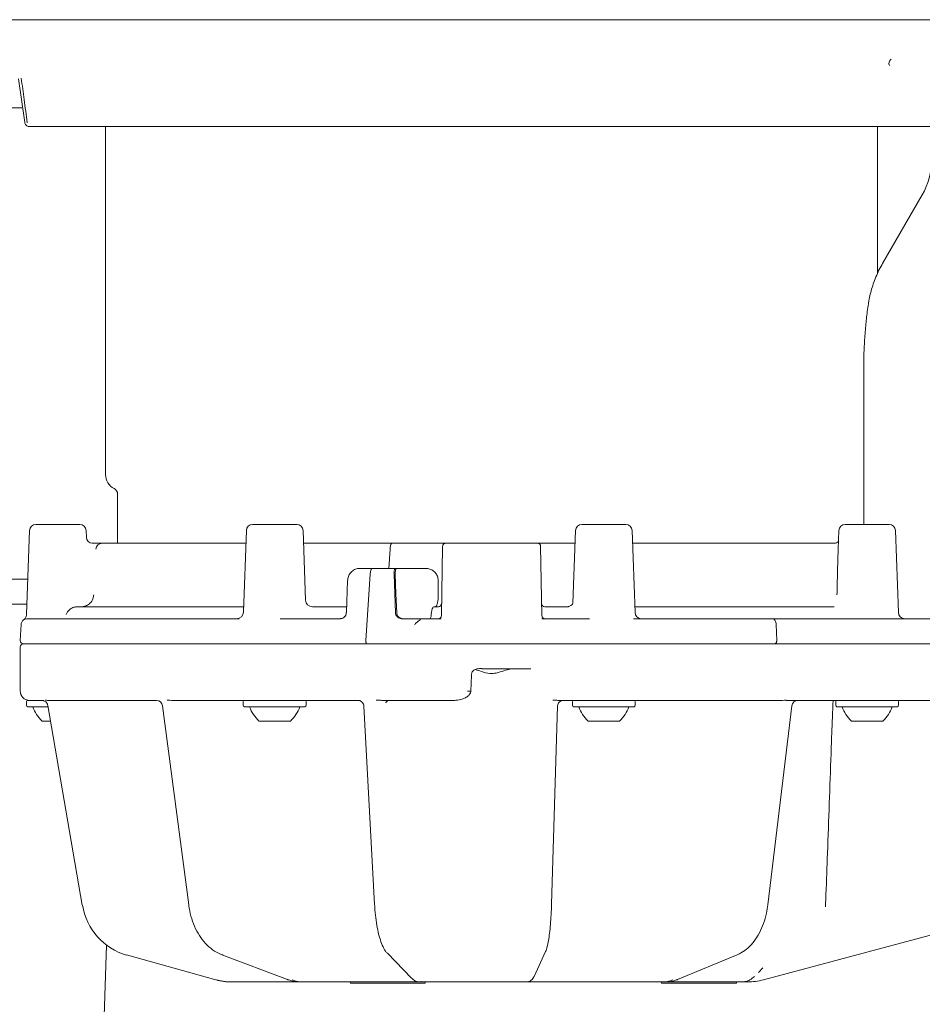
# Model space of a CAD drawing. Units: millimetres. Extents: x 236 to 1317, y 77 to 958.
# Drawn here: x 536 to 680, y 299 to 456 of the extents above; entities that cross this region are included whole.
import ezdxf

# ---------------------------------------------------------------- set-up
doc = ezdxf.new("R2010")
doc.units = ezdxf.units.MM
doc.header["$LTSCALE"] = 5
doc.linetypes.add('SLD-Durchgehend', pattern=[0])

msp = doc.modelspace()

# ---------------------------------------------------------------- linework, layer by layer
at = {"color": 7, "linetype": 'SLD-Durchgehend', "lineweight": 18}
for p, q in [((663.44, 455.77), (527.8, 455.77)), ((713.84, 455.77), (663.44, 455.77)), ((536.72, 439.42), (535.74, 446.39)), ((531, 441.77), (536.27, 441.77)), ((549.6, 438.77), (549.6, 383.4)), ((672.4, 415.36), (672.4, 438.77)), ((673.21, 416.98), (679.52, 427.92)), ((672.4, 415.58), (673.12, 416.83)), ((670.2, 400.16), (670.2, 375.47)), ((551.5, 380.29), (551.5, 372.47)), ((537.49, 374.51), (537.02, 361.17)), ((538.49, 375.47), (545.51, 375.47)), ((546.54, 373.44), (546.51, 374.51)), ((571.99, 374.51), (571.53, 361.54)), ((572.99, 375.47), (580.01, 375.47)), ((581.39, 363.42), (581.01, 374.51)), ((624.35, 374.51), (623.94, 362.96)), ((625.35, 375.47), (632.37, 375.47)), ((633.82, 361.44), (633.37, 374.51)), ((666.24, 374.51), (666.14, 371.51)), ((667.24, 375.47), (674.26, 375.47)), ((675.72, 361.44), (675.26, 374.51)), ((549.04, 372.47), (571.92, 372.47)), ((582.41, 372.47), (595.15, 372.47)), ((594.64, 368.47), (594.84, 371.53)), ((594.64, 368.47), (594.84, 371.53)), ((595.15, 372.47), (602.72, 372.47)), ((603.01, 360.97), (603.2, 371.98)), ((606.03, 372.47), (615.96, 372.47)), ((618.8, 371.98), (618.99, 360.97)), ((619.28, 372.47), (624.36, 372.47)), ((633.44, 372.47), (663.27, 372.47)), ((590.04, 368.47), (591.99, 368.47)), ((591.99, 368.47), (595.69, 368.47)), ((595.89, 368.47), (595.69, 368.47)), ((595.89, 368.47), (597.89, 368.47)), ((597.89, 368.47), (600.55, 368.47)), ((591.69, 367.53), (591.01, 357)), ((591.69, 367.53), (591.01, 357)), ((595.48, 367.53), (595.71, 361.42)), ((588.07, 366.52), (587.91, 361.47)), ((602.51, 366.51), (602.52, 364.27)), ((533.94, 362.77), (537.08, 362.77)), ((545.09, 362.37), (571.56, 362.37)), ((582.49, 362.37), (587.92, 362.37)), ((601.85, 362.37), (602.54, 362.37)), ((619.46, 362.37), (623.09, 362.37)), ((633.79, 362.37), (665.5, 362.37)), ((537.25, 360.47), (570.86, 360.47)), ((577.39, 360.47), (586.98, 360.47)), ((596.68, 360.47), (598.75, 360.47)), ((598.72, 360.47), (596.88, 360.47)), ((599.88, 360.47), (599.89, 360.47)), ((599.88, 360.47), (599.89, 360.47)), ((599.89, 360.47), (602.98, 360.47)), ((619.01, 360.47), (626.6, 360.47)), ((633.57, 360.47), (655.69, 360.47)), ((655.69, 360.47), (690.47, 360.47)), ((536.16, 359.54), (536.02, 357)), ((656.28, 359.53), (656.36, 357)), ((536, 355.97), (536, 348.97)), ((536.5, 356.47), (653.63, 356.47)), ((653.63, 356.47), (692.18, 356.47)), ((609.46, 352.55), (609.47, 352.47)), ((607.71, 348.96), (607.78, 351.49)), ((617.24, 352.47), (609.47, 352.47)), ((537, 347.27), (537, 346.67)), ((537.2, 347.47), (537.5, 347.47)), ((540.43, 346.47), (537.2, 346.47)), ((539.54, 347.47), (537.52, 347.47)), ((540.4, 346.66), (545.88, 314.89)), ((557.7, 347.47), (540.51, 347.47)), ((540.61, 347.47), (540.52, 347.47)), ((558.67, 346.6), (562.81, 314.93)), ((572.76, 347.47), (560.38, 347.47)), ((561.56, 347.45), (561.56, 347.45)), ((571.5, 347.27), (571.5, 346.67)), ((581.3, 346.47), (571.7, 346.47)), ((572.76, 347.47), (573.87, 347.47)), ((573.87, 347.47), (575.75, 347.47)), ((590.15, 347.47), (575.75, 347.47)), ((581.5, 346.67), (581.5, 347.27)), ((590.68, 346.55), (592.39, 315)), ((605.01, 347.47), (593.81, 347.47)), ((594.17, 347.09), (594.17, 347.1)), ((620.54, 315.03), (621.49, 346.58)), ((628.35, 347.47), (621.83, 347.47)), ((623.86, 347.27), (623.86, 346.67)), ((633.66, 346.47), (624.06, 346.47)), ((628.35, 347.47), (631.68, 347.47)), ((653.06, 347.47), (631.68, 347.47)), ((633.86, 346.67), (633.86, 347.27)), ((657.12, 347.47), (653.06, 347.47)), ((654.95, 314.94), (658.75, 346.59)), ((701.46, 347.47), (658.88, 347.47)), ((665.75, 347.27), (665.75, 346.67)), ((675.55, 346.47), (665.95, 346.47)), ((675.75, 346.67), (675.75, 347.27)), ((540.82, 344.17), (539.5, 344.17)), ((575.13, 344.17), (574, 344.17)), ((579, 344.17), (575.13, 344.17)), ((627.49, 344.17), (626.36, 344.17)), ((631.36, 344.17), (627.49, 344.17)), ((669.39, 344.17), (668.25, 344.17)), ((673.25, 344.17), (669.39, 344.17)), ((699.75, 315.2), (654.27, 303.01)), ((548.21, 264), (549.76, 308.53)), ((594.42, 307.23), (598.27, 303.28)), ((617.76, 303.56), (619.59, 307.51)), ((552.92, 306.96), (552.91, 306.97)), ((552.92, 306.96), (567.15, 303.02)), ((552.92, 306.96), (552.94, 306.96)), ((568.11, 306.99), (578.55, 303.05)), ((640.6, 303.06), (650.09, 307)), ((653.44, 304.17), (654.16, 304.9)), ((567.15, 303.02), (567.17, 303.01)), ((569.86, 302.67), (569.67, 302.67)), ((572.69, 302.67), (569.86, 302.67)), ((580.55, 302.67), (572.69, 302.67)), ((581.08, 302.67), (580.55, 302.67)), ((583.15, 302.67), (581.08, 302.67)), ((599.57, 302.67), (583.15, 302.67)), ((588.53, 302.67), (588.53, 302.47)), ((588.53, 302.47), (600.46, 302.47)), ((600.31, 302.67), (599.59, 302.67)), ((601.07, 302.67), (600.31, 302.67)), ((600.46, 302.47), (600.46, 302.67)), ((615.47, 302.67), (601.07, 302.67)), ((615.83, 302.67), (615.47, 302.67)), ((616.57, 302.67), (615.83, 302.67)), ((636.26, 302.67), (616.58, 302.67)), ((638.15, 302.67), (636.26, 302.67)), ((638.03, 302.67), (638.03, 302.47)), ((638.03, 302.47), (649.96, 302.47)), ((638.72, 302.67), (638.15, 302.67)), ((650.75, 302.67), (638.72, 302.67)), ((649.96, 302.47), (649.96, 302.67)), ((651.68, 302.67), (650.75, 302.67))]:
    msp.add_line(p, q, dxfattribs=at)
at = {"color": 7, "linetype": 'SLD-Durchgehend', "lineweight": 18, "flags": 128}
for points in [[(595.91, 361.42), (595.79, 364.45), (595.68, 367.53)], [(594.21, 347.17), (594.2, 347.14), (594.17, 347.1)], [(655.75, 347.42), (655.76, 347.42), (655.76, 347.41)], [(545.88, 314.89), (545.88, 314.88), (545.91, 314.88)], [(568.11, 306.99), (568.15, 306.98), (568.28, 306.96)], [(578.55, 303.05), (578.59, 303.03), (578.72, 303.01)], [(640.6, 303.06), (640.53, 303.03), (640.39, 303.01)]]:
    msp.add_lwpolyline(points, dxfattribs=at)
at = {"color": 7, "linetype": 'SLD-Durchgehend', "lineweight": 18}
for centre, radius, start, end in [((670, 433.42), 11, 330, 0), ((552.1, 383.4), 2.5, 180, 242.7971), ((550.5, 380.29), 1, 0, 62.7971), ((538.49, 374.47), 1, 90, 178), ((545.51, 374.47), 1, 2, 90), ((572.99, 374.47), 1, 90, 178), ((580.01, 374.47), 1, 2, 90), ((625.35, 374.47), 1, 90, 178), ((632.37, 374.47), 1, 2, 90), ((667.24, 374.47), 1, 90, 178), ((674.26, 374.47), 1, 2, 90), ((547.54, 373.47), 1, 182, 270), ((549.04, 371.47), 0.999, 90.0266, 177.0304), ((603.7, 371.97), 0.5, 90, 179), ((618.3, 371.97), 0.5, 1, 90), ((582.49, 363.47), 1.1, 181.9945, 269.995), ((602.54, 362.87), 0.5, 270, 359), ((619.46, 362.87), 0.5, 181, 270), ((570.43, 361.57), 1.1, 270, 358), ((602.51, 360.97), 0.5, 270, 359), ((619.49, 360.97), 0.5, 181, 270), ((634.82, 361.47), 1, 182, 270), ((676.72, 361.47), 1, 182, 270), ((536.5, 355.97), 0.5, 90, 180), ((536.52, 356.97), 0.5, 177, 270), ((537.5, 348.97), 1.5, 180, 270), ((607.62, 354.62), 5.69, 265.5848, 270.8718), ((537.2, 347.27), 0.2, 90, 180), ((537.2, 346.67), 0.2, 180, 270), ((543.64, 348.51), 6, 199.8834, 226.3393), ((557.68, 346.47), 1, 6.8316, 90), ((571.7, 347.27), 0.2, 90, 180), ((571.7, 346.67), 0.2, 180, 270), ((578.14, 348.51), 6, 199.8834, 226.3393), ((574.85, 348.51), 6, 313.6607, 340.1166), ((581.3, 347.27), 0.2, 0, 90), ((581.3, 346.67), 0.2, 270, 0), ((589.7, 346.48), 0.994, 43.2531, 89.9664), ((622.44, 346.52), 0.951, 90.0363, 115.1556), ((624.06, 347.27), 0.2, 90, 180), ((624.06, 346.67), 0.2, 180, 270), ((630.5, 348.51), 6, 199.8834, 226.3393), ((627.21, 348.51), 6, 313.6607, 340.1166), ((633.66, 347.27), 0.2, 0, 90), ((633.66, 346.67), 0.2, 270, 0), ((659.74, 346.47), 1, 90.0148, 173.435), ((665.95, 347.27), 0.2, 90, 180), ((665.95, 346.67), 0.2, 180, 270), ((672.4, 348.51), 6, 199.8834, 226.3393), ((669.11, 348.51), 6, 313.6607, 340.1166), ((675.55, 347.27), 0.2, 0, 90), ((675.55, 346.67), 0.2, 270, 0), ((651.68, 312.67), 10, 270, 285)]:
    msp.add_arc(centre, radius, start, end, dxfattribs=at)
for centre, major_axis, ratio, start_param, end_param in [((674.96, 448.84), (-0.724, 0.194), 0.999924, 5.497825, 7.068545), ((662.95, 348.97), (22.54, 0.27), 0.065448, 4.483663, 4.529749), ((555.42, 316.62), (-0.3, 10), 0.965866, 1.716052, 2.850516), ((569.65, 312.67), (-0.3, 10), 0.965866, 2.850516, 3.112316), ((569.89, 312.67), (0.3, 10), 0.965866, 2.90907, 3.17087), ((580.5, 312.67), (-0.11, 10), 0.707063, 2.87194, 3.13374), ((581.14, 312.67), (0.11, 10), 0.707063, 2.887646, 3.149446), ((638.09, 312.67), (-0.1, 10), 0.642748, 3.135003, 3.396802), ((638.78, 312.67), (0.1, 10), 0.642748, 3.148182, 3.409982)]:
    msp.add_ellipse(centre, major_axis=major_axis, ratio=ratio, start_param=start_param, end_param=end_param, dxfattribs=at)
for points, knots in [([(536.18, 446.46), (536.33, 445.34), (536.65, 442.98), (536.96, 440.61), (537.13, 439.38)], [0, 0, 0, 0, 0.476593, 1, 1, 1, 1]), ([(536.72, 439.42), (536.74, 439.34), (536.78, 439.17), (536.94, 438.97), (537.16, 438.82), (537.35, 438.78), (537.45, 438.77), (537.47, 438.77)], [0, 0, 0, 0, 0.235729, 0.471457, 0.707192, 0.963159, 1, 1, 1, 1]), ([(715.85, 438.77), (715.31, 438.77), (713.82, 438.77), (710.52, 438.77), (702.09, 438.77), (689.72, 438.77), (675.84, 438.77), (664.89, 438.77), (657.65, 438.77), (651.1, 438.77), (645.24, 438.77), (639.12, 438.77), (631.87, 438.77), (623.48, 438.77), (614.94, 438.77), (607.31, 438.77), (600.61, 438.77), (593.94, 438.77), (587.54, 438.77), (581.53, 438.77), (575.86, 438.77), (570.41, 438.77), (565.27, 438.77), (560.52, 438.77), (556.14, 438.77), (552.12, 438.77), (548.54, 438.77), (545.46, 438.77), (542.85, 438.77), (540.71, 438.77), (538.93, 438.77), (537.66, 438.77), (537.53, 438.77), (537.47, 438.77)], [0, 0, 0, 0, 0.011941, 0.032766, 0.054077, 0.139092, 0.223514, 0.265731, 0.307939, 0.334877, 0.361815, 0.389542, 0.417268, 0.456484, 0.496291, 0.524239, 0.552188, 0.581011, 0.609833, 0.636186, 0.662538, 0.689649, 0.716761, 0.742998, 0.769233, 0.796221, 0.823209, 0.849437, 0.875665, 0.902653, 0.929641, 0.964602, 1, 1, 1, 1]), ([(673.21, 416.98), (672.97, 416.54), (672.35, 415.41), (671.62, 413.52), (671.14, 411.79), (670.99, 410.83), (670.96, 410.6)], [0, 0, 0, 0, 0.222548, 0.574159, 0.897583, 1, 1, 1, 1]), ([(670.96, 410.58), (670.89, 410.17), (670.71, 409.03), (670.5, 406.99), (670.31, 404.45), (670.21, 402.14), (670.21, 400.69), (670.21, 400.16)], [0, 0, 0, 0, 0.12793, 0.353249, 0.59573, 0.853831, 1, 1, 1, 1]), ([(666.24, 372.85), (666.24, 372.85), (666.24, 372.85), (666.18, 372.75), (666.02, 372.59), (665.77, 372.47), (665.61, 372.48), (665.57, 372.49)], [0, 0, 0, 0, 0.116939, 0.284766, 0.50197, 0.849273, 1, 1, 1, 1]), ([(547.48, 372.47), (547.65, 372.47), (548.03, 372.47), (548.54, 372.47), (548.94, 372.47), (549, 372.47), (549.04, 372.47)], [0, 0, 0, 0, 0.1948315, 0.4617316, 0.7309105, 1, 1, 1, 1]), ([(581.08, 372.47), (581.3, 372.47), (581.76, 372.47), (582.19, 372.47), (582.41, 372.47)], [0, 0, 0, 0, 0.478819, 1, 1, 1, 1]), ([(594.84, 371.53), (594.85, 371.64), (594.87, 371.86), (594.93, 372.15), (595.01, 372.37), (595.09, 372.46), (595.13, 372.47), (595.15, 372.47)], [0, 0, 0, 0, 0.222462, 0.444928, 0.66726, 0.889309, 1, 1, 1, 1]), ([(595.15, 372.47), (595.12, 372.46), (595.06, 372.44), (594.97, 372.27), (594.9, 372.02), (594.86, 371.75), (594.85, 371.58), (594.84, 371.53)], [0, 0, 0, 0, 0.221735, 0.443465, 0.665351, 0.887527, 1, 1, 1, 1]), ([(602.72, 372.47), (602.72, 372.47), (602.79, 372.47), (603.05, 372.47), (603.39, 372.47), (603.65, 372.47), (603.68, 372.47), (603.7, 372.47)], [0, 0, 0, 0, 0.003529, 0.146025, 0.540967, 0.769968, 1, 1, 1, 1]), ([(603.7, 372.47), (603.73, 372.47), (603.78, 372.47), (604.21, 372.47), (604.85, 372.47), (605.5, 372.47), (605.9, 372.47), (606.03, 372.47)], [0, 0, 0, 0, 0.22428, 0.448562, 0.672811, 0.897049, 1, 1, 1, 1]), ([(615.96, 372.47), (616.24, 372.47), (616.8, 372.47), (617.52, 372.47), (618.04, 372.47), (618.27, 372.47), (618.29, 372.47), (618.3, 372.47)], [0, 0, 0, 0, 0.22428, 0.448562, 0.672811, 0.897049, 1, 1, 1, 1]), ([(618.3, 372.47), (618.31, 372.47), (618.34, 372.47), (618.6, 372.47), (618.95, 372.47), (619.21, 372.47), (619.28, 372.47), (619.28, 372.47)], [0, 0, 0, 0, 0.2300319, 0.4590332, 0.8539749, 0.9964714, 1, 1, 1, 1]), ([(663.27, 372.47), (663.42, 372.47), (663.72, 372.47), (664.37, 372.47), (665.02, 372.47), (665.42, 372.47), (665.59, 372.47)], [0, 0, 0, 0, 0.26909, 0.538268, 0.805168, 1, 1, 1, 1]), ([(666.14, 371.51), (666.09, 369.97), (666.02, 367.57), (665.97, 365.16), (665.95, 364.29)], [0, 0, 0, 0, 0.64019, 1, 1, 1, 1]), ([(588.1, 366.51), (588.13, 366.73), (588.18, 367.18), (588.52, 367.78), (589.02, 368.22), (589.56, 368.44), (589.9, 368.47), (590.04, 368.47)], [0, 0, 0, 0, 0.216978, 0.4340708, 0.6509569, 0.867709, 1, 1, 1, 1]), ([(591.69, 367.53), (591.7, 367.64), (591.72, 367.86), (591.78, 368.15), (591.86, 368.37), (591.94, 368.46), (591.98, 368.47), (591.99, 368.47)], [0, 0, 0, 0, 0.222445, 0.444896, 0.667193, 0.889199, 1, 1, 1, 1]), ([(591.99, 368.47), (591.96, 368.46), (591.91, 368.44), (591.82, 368.27), (591.75, 368.02), (591.71, 367.75), (591.69, 367.58), (591.69, 367.53)], [0, 0, 0, 0, 0.221719, 0.443433, 0.665283, 0.887416, 1, 1, 1, 1]), ([(595.69, 368.47), (595.66, 368.46), (595.6, 368.44), (595.54, 368.27), (595.49, 368.02), (595.47, 367.75), (595.48, 367.58), (595.48, 367.53)], [0, 0, 0, 0, 0.221852, 0.44372, 0.66526, 0.886671, 1, 1, 1, 1]), ([(595.68, 367.53), (595.67, 367.64), (595.67, 367.86), (595.71, 368.15), (595.76, 368.36), (595.83, 368.46), (595.87, 368.47), (595.89, 368.47)], [0, 0, 0, 0, 0.2217423, 0.4434985, 0.6649542, 0.8863462, 1, 1, 1, 1]), ([(600.55, 368.47), (600.6, 368.47), (600.88, 368.47), (601.37, 368.34), (601.93, 367.96), (602.33, 367.41), (602.5, 366.89), (602.51, 366.59), (602.51, 366.51)], [0, 0, 0, 0, 0.052073, 0.270799, 0.488932, 0.705813, 0.921293, 1, 1, 1, 1]), ([(537.22, 366.77), (537.01, 366.77), (535.95, 366.77), (534.31, 366.77), (532.55, 366.77), (532.08, 366.77), (531.84, 366.77)], [0, 0, 0, 0, 0.073648, 0.377468, 0.681296, 1, 1, 1, 1]), ([(547.71, 364.27), (547.68, 364.08), (547.64, 363.73), (547.36, 363.18), (546.91, 362.7), (546.32, 362.42), (545.92, 362.39), (545.77, 362.37)], [0, 0, 0, 0, 0.178121, 0.344086, 0.590633, 0.836767, 1, 1, 1, 1]), ([(602.03, 362.37), (602.03, 362.37), (602.1, 362.38), (602.22, 362.46), (602.37, 362.81), (602.47, 363.33), (602.52, 363.85), (602.52, 364.17), (602.52, 364.27)], [0, 0, 0, 0, 0.011193, 0.23589, 0.46025, 0.683213, 0.904398, 1, 1, 1, 1]), ([(545.09, 362.37), (544.91, 362.36), (544.55, 362.33), (543.97, 362.03), (543.54, 361.61), (543.38, 361.29), (543.31, 361.15)], [0, 0, 0, 0, 0.287401, 0.558952, 0.813692, 1, 1, 1, 1]), ([(601.86, 362.37), (601.85, 362.37), (601.77, 362.36), (601.64, 362.23), (601.5, 361.84), (601.43, 361.42), (601.4, 361.16), (601.4, 361.11)], [0, 0, 0, 0, 0.073722, 0.358768, 0.643008, 0.925292, 1, 1, 1, 1]), ([(623.95, 363.02), (623.95, 363.03), (623.95, 363.04), (623.94, 362.97), (623.85, 362.77), (623.62, 362.51), (623.29, 362.38), (623.14, 362.38), (623.11, 362.38)], [0, 0, 0, 0, 0.029455, 0.171737, 0.352544, 0.596799, 0.89634, 1, 1, 1, 1]), ([(537.01, 361.17), (537.01, 361.11), (537.01, 360.95), (536.93, 360.73), (536.82, 360.53), (536.7, 360.4), (536.63, 360.34), (536.6, 360.32)], [0, 0, 0, 0, 0.193712, 0.470827, 0.704892, 0.896993, 1, 1, 1, 1]), ([(537.25, 360.47), (537.18, 360.47), (536.88, 360.45), (536.74, 360.38), (536.64, 360.33)], [0, 0, 0, 0, 0.248071, 1, 1, 1, 1]), ([(587.89, 361.47), (587.89, 361.38), (587.89, 361.17), (587.73, 360.87), (587.49, 360.63), (587.24, 360.49), (587.05, 360.49), (586.97, 360.49)], [0, 0, 0, 0, 0.171218, 0.385112, 0.605421, 0.835001, 1, 1, 1, 1]), ([(596.68, 360.47), (596.57, 360.49), (596.35, 360.51), (596.06, 360.68), (595.84, 360.93), (595.73, 361.2), (595.72, 361.36), (595.71, 361.42)], [0, 0, 0, 0, 0.221831, 0.443686, 0.665029, 0.886188, 1, 1, 1, 1]), ([(596.88, 360.47), (596.76, 360.49), (596.54, 360.51), (596.25, 360.68), (596.03, 360.93), (595.93, 361.2), (595.91, 361.36), (595.91, 361.42)], [0, 0, 0, 0, 0.221868, 0.443761, 0.665103, 0.886217, 1, 1, 1, 1]), ([(599.82, 360.47), (599.79, 360.47), (599.72, 360.47), (599.49, 360.47), (599.18, 360.47), (598.91, 360.47), (598.76, 360.47), (598.72, 360.47)], [0, 0, 0, 0, 0.1936884, 0.4334326, 0.6729351, 0.9121275, 1, 1, 1, 1]), ([(599.88, 360.47), (599.85, 360.46), (599.78, 360.43), (599.59, 360.29), (599.29, 360.05), (598.99, 359.77), (598.79, 359.58), (598.74, 359.53), (598.74, 359.53)], [0, 0, 0, 0, 0.157776, 0.314493, 0.551927, 0.875347, 0.996477, 1, 1, 1, 1]), ([(598.75, 360.47), (598.86, 360.47), (599.09, 360.47), (599.41, 360.47), (599.68, 360.47), (599.82, 360.47), (599.87, 360.47), (599.88, 360.47)], [0, 0, 0, 0, 0.228504, 0.457002, 0.685673, 0.914654, 1, 1, 1, 1]), ([(601.17, 360.47), (601.18, 360.48), (601.23, 360.49), (601.3, 360.6), (601.37, 360.82), (601.39, 361.01), (601.4, 361.11)], [0, 0, 0, 0, 0.171689, 0.456494, 0.740077, 1, 1, 1, 1]), ([(602.98, 360.47), (602.88, 360.47), (602.59, 360.47), (602.54, 360.47), (602.51, 360.47)], [0, 0, 0, 0, 0.361918, 1, 1, 1, 1]), ([(619.49, 360.47), (619.48, 360.47), (619.45, 360.47), (619.18, 360.47), (619.01, 360.47)], [0, 0, 0, 0, 0.36192, 1, 1, 1, 1]), ([(655.69, 360.47), (655.7, 360.47), (655.73, 360.47), (655.83, 360.46), (655.98, 360.37), (656.14, 360.15), (656.25, 359.86), (656.27, 359.64), (656.28, 359.53)], [0, 0, 0, 0, 0.020712, 0.111808, 0.3339, 0.555949, 0.777974, 1, 1, 1, 1]), ([(536.61, 360.31), (536.57, 360.28), (536.45, 360.22), (536.31, 360.03), (536.2, 359.82), (536.16, 359.64), (536.16, 359.56), (536.16, 359.53)], [0, 0, 0, 0, 0.142195, 0.446387, 0.704113, 0.924878, 1, 1, 1, 1]), ([(591.12, 356.47), (591.1, 356.48), (591.07, 356.49), (591.04, 356.58), (591.02, 356.7), (591.01, 356.85), (591.01, 356.95), (591.01, 357)], [0, 0, 0, 0, 0.207477, 0.414948, 0.622593, 0.83052, 1, 1, 1, 1]), ([(591.01, 357), (591.01, 356.94), (591.01, 356.83), (591.02, 356.68), (591.04, 356.56), (591.08, 356.49), (591.1, 356.48), (591.12, 356.47)], [0, 0, 0, 0, 0.208171, 0.416344, 0.624461, 0.832354, 1, 1, 1, 1]), ([(656.36, 357), (656.36, 356.94), (656.35, 356.83), (656.31, 356.68), (656.23, 356.56), (656.15, 356.49), (656.09, 356.47), (656.07, 356.47), (656.06, 356.47)], [0, 0, 0, 0, 0.20769, 0.41538, 0.623087, 0.830833, 0.972537, 1, 1, 1, 1]), ([(607.77, 351.49), (607.78, 351.56), (607.79, 351.71), (607.87, 351.93), (607.99, 352.12), (608.17, 352.28), (608.4, 352.4), (608.83, 352.52), (609.2, 352.53), (609.46, 352.54)], [0, 0, 0, 0, 0.102056, 0.203244, 0.304523, 0.407848, 0.519184, 0.64859, 1, 1, 1, 1]), ([(608.38, 352.38), (608.71, 352.28), (609.42, 352.06), (610.59, 351.69), (611.86, 351.8), (612.94, 352.19), (613.75, 352.45), (614.11, 352.47), (614.21, 352.47)], [0, 0, 0, 0, 0.1862165, 0.3989963, 0.5469515, 0.7546029, 0.9367317, 1, 1, 1, 1]), ([(605.01, 347.47), (605.21, 347.48), (605.72, 347.51), (606.42, 347.69), (607.06, 347.99), (607.44, 348.3), (607.66, 348.62), (607.69, 348.83), (607.7, 348.93)], [0, 0, 0, 0, 0.1870313, 0.4968351, 0.6779275, 0.8151573, 0.9167234, 1, 1, 1, 1]), ([(539.54, 347.47), (539.54, 347.47), (539.54, 347.47), (539.57, 347.47), (539.66, 347.46), (539.8, 347.41), (539.99, 347.32), (540.19, 347.13), (540.35, 346.9), (540.37, 346.72), (540.38, 346.65)], [0, 0, 0, 0, 0.066146, 0.206486, 0.2901, 0.374227, 0.513745, 0.679754, 0.874557, 1, 1, 1, 1]), ([(540, 347.49), (540.05, 347.49), (540.17, 347.48), (540.4, 347.48), (540.51, 347.47)], [0, 0, 0, 0, 0.463687, 1, 1, 1, 1]), ([(559.41, 347.49), (559.54, 347.49), (559.83, 347.48), (560.19, 347.48), (560.38, 347.47)], [0, 0, 0, 0, 0.463687, 1, 1, 1, 1]), ([(590.41, 347.16), (590.42, 347.15), (590.52, 347.08), (590.61, 346.88), (590.68, 346.67), (590.68, 346.57), (590.68, 346.55)], [0, 0, 0, 0, 0.045436, 0.526718, 0.913293, 1, 1, 1, 1]), ([(592.64, 347.49), (592.82, 347.49), (593.21, 347.48), (593.6, 347.48), (593.81, 347.47)], [0, 0, 0, 0, 0.463687, 1, 1, 1, 1]), ([(594.21, 347.16), (594.25, 347.21), (594.35, 347.35), (594.57, 347.46), (594.73, 347.48), (594.76, 347.47), (594.76, 347.47)], [0, 0, 0, 0, 0.279855, 0.71182, 0.964858, 1, 1, 1, 1]), ([(620.72, 347.49), (620.9, 347.49), (621.29, 347.48), (621.64, 347.48), (621.83, 347.47)], [0, 0, 0, 0, 0.463687, 1, 1, 1, 1]), ([(621.5, 346.58), (621.5, 346.64), (621.52, 346.81), (621.65, 347.08), (621.85, 347.3), (622, 347.36), (622.05, 347.37)], [0, 0, 0, 0, 0.204107, 0.524196, 0.863998, 1, 1, 1, 1]), ([(657.12, 347.47), (657.18, 347.47), (657.44, 347.48), (657.68, 347.48), (657.86, 347.48)], [0, 0, 0, 0, 0.235246, 1, 1, 1, 1]), ([(665, 338.98), (665.04, 340.03), (665.14, 342.86), (665.25, 345.69), (665.32, 347.47)], [0, 0, 0, 0, 0.370458, 1, 1, 1, 1]), ([(664.2, 316.63), (664.28, 318.81), (664.54, 326.26), (664.82, 333.71), (665.01, 338.98)], [0, 0, 0, 0, 0.292859, 1, 1, 1, 1]), ([(664.19, 316.63), (664.19, 316.57), (664.18, 316.14), (664.14, 315.43), (664.12, 314.88), (664.11, 314.65)], [0, 0, 0, 0, 0.083397, 0.612609, 1, 1, 1, 1]), ([(562.81, 314.93), (562.86, 314.61), (563, 313.72), (563.4, 312.3), (564.07, 310.74), (564.95, 309.37), (566.01, 308.23), (567.08, 307.44), (567.81, 307.12), (568.11, 306.99)], [0, 0, 0, 0, 0.08556, 0.245846, 0.406657, 0.56784, 0.729029, 0.889406, 1, 1, 1, 1]), ([(592.39, 315), (592.41, 314.7), (592.46, 313.84), (592.61, 312.46), (592.87, 310.95), (593.2, 309.61), (593.61, 308.46), (594.01, 307.7), (594.32, 307.34), (594.42, 307.23)], [0, 0, 0, 0, 0.08524, 0.248078, 0.411795, 0.577109, 0.745549, 0.920449, 1, 1, 1, 1]), ([(619.59, 307.51), (619.64, 307.63), (619.79, 307.98), (619.96, 308.69), (620.15, 309.78), (620.31, 311.08), (620.43, 312.58), (620.51, 313.92), (620.53, 314.76), (620.54, 315.03)], [0, 0, 0, 0, 0.088778, 0.2591768, 0.4203474, 0.5900074, 0.7561552, 0.9208774, 1, 1, 1, 1]), ([(650.09, 307), (650.32, 307.11), (650.93, 307.39), (651.85, 308.09), (652.82, 309.15), (653.64, 310.46), (654.3, 311.96), (654.73, 313.48), (654.88, 314.5), (654.95, 314.94)], [0, 0, 0, 0, 0.088332, 0.242405, 0.398863, 0.558048, 0.718544, 0.879243, 1, 1, 1, 1]), ([(598.27, 303.28), (598.35, 303.2), (598.59, 302.98), (599.03, 302.73), (599.43, 302.69), (599.59, 302.67)], [0, 0, 0, 0, 0.242095, 0.689865, 1, 1, 1, 1]), ([(599.87, 302.72), (599.87, 302.72), (600.02, 302.66), (600.19, 302.67), (600.34, 302.67), (600.35, 302.67)], [0, 0, 0, 0, 0.009018, 0.984921, 1, 1, 1, 1]), ([(616.57, 302.67), (616.76, 302.71), (617.14, 302.77), (617.49, 303.1), (617.66, 303.35), (617.74, 303.51), (617.76, 303.56)], [0, 0, 0, 0, 0.287776, 0.553082, 0.853841, 1, 1, 1, 1]), ([(650.75, 302.67), (650.76, 302.67), (650.99, 302.67), (651.22, 302.72), (651.45, 302.76)], [0, 0, 0, 0, 0.011485, 1, 1, 1, 1]), ([(651.45, 302.76), (651.66, 302.82), (652.14, 302.97), (652.58, 303.35), (652.82, 303.55)], [0, 0, 0, 0, 0.451468, 1, 1, 1, 1])]:
    msp.add_open_spline(points, degree=3, knots=knots, dxfattribs=at)

doc.saveas('drawing.dxf')
